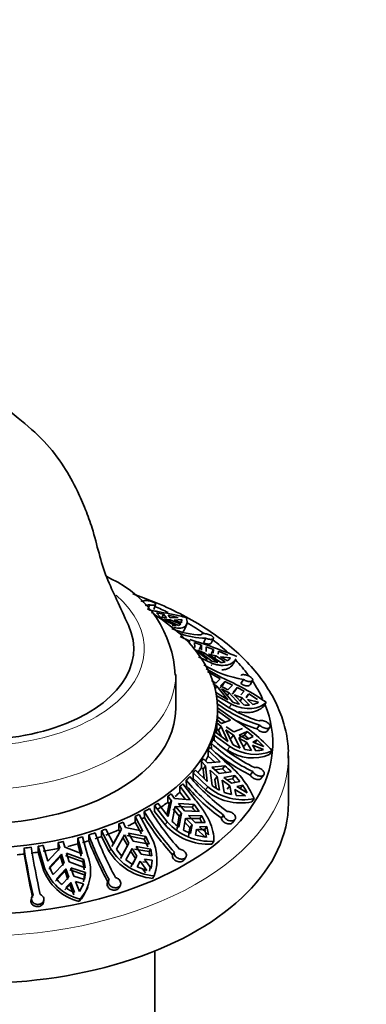
# Model space of a CAD drawing. Units: millimetres. Extents: x 0 to 1425, y 0 to 1470.
# Drawn here: x 491 to 524, y 225 to 319 of the extents above; entities that cross this region are included whole.
import ezdxf
from ezdxf import colors
from ezdxf.entities.mleader import LeaderData, LeaderLine
from ezdxf.math import Vec2, Vec3

# ---------------------------------------------------------------- set-up
doc = ezdxf.new("R2010")
doc.units = ezdxf.units.MM
doc.layers.add('DV7_Défaut', color=7, linetype='Continuous')
doc.layers.add('Défaut', color=7, linetype='Continuous')

# ---------------------------------------------------------------- blocks, each defined once
blk = doc.blocks.new('_DOT')
at = {"color": 0}
blk.add_line((0, 0), (-1, 0), dxfattribs=at)
at = {"color": 0, "const_width": 0.333}
blk.add_lwpolyline([(-0.1665, 0, 1), (0.1665, 0, 1)], format="xyb", close=True, dxfattribs=at)
blk = doc.blocks.new('SE6')
at = {"layer": 'DV7_Défaut', "color": 7, "linetype": 'Continuous', "lineweight": 35}
for p, q in [((503.726, 263.186), (503.569, 262.717)), ((504.147, 262.753), (504.306, 263.225)), ((503.997, 262.516), (503.951, 262.398)), ((504.45, 262.078), (503.997, 262.516)), ((505.071, 262.295), (504.408, 262.431)), ((504.408, 262.431), (504.8, 262.007)), ((504.795, 261.853), (504.803, 261.874)), ((505.348, 261.944), (504.8, 262.007)), ((506.291, 261.192), (504.803, 261.874)), ((504.896, 261.838), (505.071, 262.295)), ((505.071, 262.295), (505.348, 261.944)), ((505.153, 261.803), (506.494, 261.226)), ((505.153, 261.803), (505.702, 261.74)), ((506.479, 261.982), (505.531, 262.199)), ((505.722, 261.933), (505.531, 262.199)), ((505.702, 261.74), (505.645, 261.591)), ((505.702, 261.74), (506.712, 261.348)), ((506.479, 261.982), (505.722, 261.933)), ((506.075, 261.729), (506.833, 261.778)), ((506.798, 261.467), (506.075, 261.729)), ((506.833, 261.778), (506.728, 261.507)), ((506.798, 261.467), (506.833, 261.778)), ((505.884, 261.224), (506.291, 261.192)), ((506.494, 261.226), (506.712, 261.348)), ((507.114, 260.891), (507.287, 261.342)), ((507.593, 259.734), (506.672, 260.181)), ((509.098, 260.002), (508.892, 259.564)), ((509.619, 259.535), (509.826, 259.977)), ((507.593, 259.734), (507.501, 259.557)), ((507.9, 259.059), (509.27, 257.961)), ((508.686, 259.345), (508.018, 259.578)), ((508.065, 259.118), (508.018, 259.578)), ((508.686, 259.345), (508.469, 258.921)), ((508.702, 258.867), (508.686, 259.345)), ((509.138, 259.187), (509.136, 258.731)), ((509.836, 258.938), (509.138, 259.187)), ((509.618, 258.515), (509.836, 258.938)), ((509.836, 258.938), (509.817, 258.566)), ((509.689, 257.812), (508.305, 258.864)), ((508.305, 258.864), (508.941, 258.614)), ((509.729, 257.601), (508.404, 258.213)), ((508.855, 258.446), (508.941, 258.614)), ((510.242, 257.7), (508.941, 258.614)), ((509.376, 258.477), (510.552, 257.692)), ((509.376, 258.477), (510.057, 258.313)), ((510.057, 258.313), (509.946, 258.097)), ((510.057, 258.313), (510.948, 257.763)), ((510.281, 258.486), (510.302, 258.765)), ((511.221, 258.394), (510.302, 258.765)), ((511.16, 257.857), (510.52, 258.233)), ((510.52, 258.233), (511.46, 258.14)), ((511.744, 257.593), (511.966, 258.024)), ((509.125, 257.098), (510.599, 256.254)), ((506.236, 253.276), (506.236, 256.542)), ((510.461, 256.117), (509.273, 256.821)), ((510.461, 256.117), (510.055, 255.722)), ((510.055, 255.722), (509.656, 255.983)), ((509.762, 255.701), (510.161, 255.44)), ((510.161, 255.44), (509.998, 255.181)), ((510.161, 255.44), (511.205, 254.142)), ((510.69, 255.499), (510.438, 255.246)), ((510.506, 255.457), (510.933, 255.886)), ((511.215, 255.095), (510.506, 255.457)), ((511.674, 253.92), (510.612, 255.175)), ((510.612, 255.175), (511.321, 254.813)), ((510.933, 255.886), (510.69, 255.499)), ((511.638, 255.538), (510.933, 255.886)), ((511.215, 255.095), (511.638, 255.538)), ((512.094, 255.305), (511.699, 254.882)), ((512.094, 255.305), (511.851, 254.92)), ((512.769, 254.943), (512.094, 255.305)), ((512.698, 256.074), (512.461, 255.672)), ((513.32, 255.561), (513.56, 255.966)), ((510.017, 254.847), (511.205, 254.142)), ((511.556, 253.715), (510.081, 254.559)), ((511.149, 254.54), (511.321, 254.813)), ((512.328, 253.708), (511.321, 254.813)), ((511.614, 254.666), (511.851, 254.92)), ((511.805, 254.6), (512.721, 253.641)), ((511.805, 254.6), (512.563, 254.316)), ((512.563, 254.316), (512.369, 254.009)), ((512.769, 254.943), (512.457, 254.598)), ((512.563, 254.316), (513.262, 253.634)), ((512.96, 254.309), (513.203, 254.695)), ((512.973, 254.437), (513.203, 254.695)), ((514.019, 254.179), (513.203, 254.695)), ((510.228, 253.372), (511.734, 252.281)), ((510.236, 252.459), (510.236, 253.276)), ((513.584, 253.684), (513.079, 254.155)), ((513.079, 254.155), (514.125, 253.897)), ((514.614, 253.509), (514.862, 253.902)), ((511.449, 252.179), (510.236, 253.083)), ((510.236, 252.523), (510.952, 252.009)), ((510.158, 251.368), (510.158, 251.928)), ((510.158, 251.928), (510.566, 251.601)), ((510.601, 251.889), (510.194, 252.216)), ((510.566, 251.601), (510.313, 251.249)), ((510.566, 251.601), (511.199, 250.163)), ((511.449, 252.179), (510.601, 251.889)), ((511.785, 251.067), (511.062, 251.548)), ((511.785, 251.067), (512.613, 251.406)), ((514.235, 251.719), (513.986, 251.358)), ((514.954, 251.15), (515.206, 251.515)), ((509.907, 250.781), (509.907, 250.221)), ((511.412, 249.689), (509.907, 250.781)), ((509.986, 251.067), (511.199, 250.163)), ((510.313, 251.249), (510.158, 251.368)), ((510.595, 250.613), (510.313, 251.249)), ((511.679, 249.862), (511.026, 251.26)), ((511.026, 251.26), (511.749, 250.779)), ((511.501, 250.433), (511.749, 250.779)), ((512.382, 249.537), (511.749, 250.779)), ((512.243, 250.52), (512.788, 250.756)), ((512.243, 250.485), (512.825, 249.402)), ((512.243, 250.485), (513.017, 250.074)), ((513.036, 251.1), (512.279, 250.773)), ((513.053, 250.362), (512.279, 250.773)), ((513.036, 251.1), (512.788, 250.756)), ((512.788, 250.756), (513.202, 250.431)), ((513.634, 250.632), (513.036, 251.1)), ((513.634, 250.632), (513.053, 250.362)), ((509.469, 249.618), (510.883, 248.284)), ((509.634, 249.44), (509.631, 249.993)), ((513.017, 250.074), (512.77, 249.73)), ((513.017, 250.074), (513.469, 249.296)), ((513.873, 249.286), (513.544, 249.826)), ((513.544, 249.826), (514.612, 249.393)), ((513.579, 250.113), (514.001, 250.318)), ((514.648, 249.681), (513.579, 250.113)), ((513.753, 249.972), (514.001, 250.318)), ((514.648, 249.681), (514.001, 250.318)), ((509.335, 249.339), (509.335, 248.779)), ((510.474, 248.24), (509.335, 249.339)), ((509.335, 248.779), (509.964, 248.19)), ((512.825, 249.402), (513.469, 249.296)), ((515.183, 248.917), (515.436, 249.268)), ((516.986, 244.295), (516.986, 248.785)), ((508.697, 247.684), (508.697, 248.244)), ((508.697, 248.244), (509.08, 247.851)), ((508.843, 247.54), (508.697, 247.684)), ((509.08, 247.851), (508.843, 247.54)), ((509.255, 248.121), (508.872, 248.514)), ((509.08, 247.851), (509.251, 246.347)), ((510.474, 248.24), (509.255, 248.121)), ((509.687, 247.706), (510.922, 247.853)), ((510.367, 247.109), (509.687, 247.706)), ((510.922, 247.853), (510.689, 247.548)), ((507.896, 247.184), (507.896, 246.624)), ((509.311, 245.85), (507.896, 247.184)), ((508.112, 247.446), (509.251, 246.347)), ((508.947, 246.64), (508.843, 247.54)), ((509.704, 245.968), (509.512, 247.436)), ((509.512, 247.436), (510.192, 246.838)), ((509.958, 246.533), (510.192, 246.838)), ((510.689, 247.548), (509.967, 247.46)), ((510.398, 245.527), (510.192, 246.838)), ((510.367, 247.109), (511.532, 247.283)), ((511.887, 246.912), (510.831, 246.735)), ((511.557, 246.2), (510.831, 246.735)), ((511.887, 246.912), (511.655, 246.608)), ((512.361, 246.355), (511.887, 246.912)), ((513.586, 247.291), (513.344, 246.97)), ((514.388, 246.659), (514.632, 246.983)), ((506.644, 245.893), (506.644, 245.334)), ((507.617, 244.619), (506.644, 245.893)), ((506.909, 246.14), (508.117, 244.588)), ((507.253, 245.919), (507.247, 246.473)), ((507.896, 246.624), (509.077, 245.543)), ((509.958, 246.533), (510.089, 245.704)), ((510.656, 246.465), (510.857, 245.317)), ((510.656, 246.465), (511.383, 245.929)), ((511.124, 246.519), (511.655, 246.608)), ((511.383, 245.929), (511.15, 245.625)), ((511.383, 245.929), (511.55, 245.1)), ((512.361, 246.355), (511.557, 246.2)), ((511.655, 246.608), (511.938, 246.274)), ((512.052, 245.867), (512.631, 245.988)), ((513.056, 245.262), (512.052, 245.867)), ((512.397, 245.682), (512.631, 245.988)), ((505.498, 244.387), (505.498, 244.946)), ((505.498, 244.946), (505.825, 244.494)), ((506.124, 244.726), (505.797, 245.178)), ((506.644, 245.334), (507.18, 244.65)), ((510.857, 245.317), (511.55, 245.1)), ((512.005, 245.019), (511.877, 245.596)), ((511.877, 245.596), (512.881, 244.992)), ((512.005, 245.019), (512.881, 244.992)), ((504.212, 244.06), (504.212, 243.5)), ((505.42, 242.508), (504.212, 244.06)), ((504.547, 244.276), (505.52, 243.002)), ((505.405, 243.152), (505.622, 244.22)), ((505.622, 244.22), (505.498, 244.387)), ((505.825, 244.494), (505.52, 243.002)), ((505.825, 244.494), (505.622, 244.22)), ((505.909, 242.553), (506.194, 244.013)), ((507.617, 244.619), (506.124, 244.726)), ((506.194, 244.013), (506.775, 243.311)), ((507.798, 243.894), (506.292, 243.972)), ((506.494, 244.244), (507.998, 244.164)), ((507.074, 243.542), (506.494, 244.244)), ((507.998, 244.164), (507.798, 243.894)), ((508.483, 243.502), (507.998, 244.164)), ((513.488, 244.418), (513.725, 244.729)), ((502.381, 243.025), (502.381, 242.465)), ((503.109, 241.61), (502.381, 243.025)), ((502.755, 243.218), (503.659, 241.491)), ((503.25, 242.928), (503.242, 243.483)), ((504.212, 243.5), (505.22, 242.238)), ((506.575, 243.041), (505.993, 243.741)), ((506.575, 243.041), (506.339, 241.734)), ((506.538, 242.002), (506.775, 243.311)), ((506.575, 243.041), (506.775, 243.311)), ((507.074, 243.542), (508.483, 243.502)), ((508.742, 243.081), (507.471, 243.097)), ((508.092, 242.45), (507.471, 243.097)), ((508.742, 243.081), (508.543, 242.812)), ((509.052, 242.459), (508.742, 243.081)), ((510.801, 243.147), (510.586, 242.864)), ((500.819, 241.743), (500.819, 242.303)), ((500.819, 242.303), (501.063, 241.804)), ((501.464, 241.977), (501.219, 242.476)), ((502.381, 242.465), (502.959, 241.368)), ((507.171, 242.866), (506.974, 241.718)), ((507.593, 241.95), (507.102, 242.462)), ((507.171, 242.866), (507.792, 242.219)), ((507.272, 242.828), (508.543, 242.812)), ((507.792, 242.219), (507.593, 241.95)), ((507.792, 242.219), (507.661, 241.386)), ((509.052, 242.459), (508.092, 242.45)), ((508.514, 242.04), (509.203, 242.056)), ((509.372, 241.281), (508.514, 242.04)), ((508.543, 242.812), (508.72, 242.456)), ((509.004, 241.787), (509.203, 242.056)), ((509.372, 241.281), (509.203, 242.056)), ((511.672, 242.454), (511.888, 242.74)), ((497.344, 241.091), (497.871, 239.245)), ((497.95, 240.709), (497.941, 241.266)), ((499.152, 241.661), (499.152, 241.102)), ((500.057, 239.934), (499.152, 241.661)), ((499.152, 241.102), (499.907, 239.693)), ((499.579, 241.814), (500.307, 240.399)), ((500.157, 240.157), (500.911, 241.559)), ((501.063, 241.804), (500.307, 240.399)), ((500.602, 239.893), (501.34, 241.269)), ((500.911, 241.559), (500.819, 241.743)), ((501.063, 241.804), (500.911, 241.559)), ((501.34, 241.269), (501.775, 240.482)), ((503.109, 241.61), (501.464, 241.977)), ((503.242, 240.858), (501.589, 241.198)), ((501.74, 241.442), (503.391, 241.099)), ((502.175, 240.655), (501.74, 241.442)), ((503.391, 241.099), (503.242, 240.858)), ((503.712, 240.371), (503.391, 241.099)), ((506.974, 241.718), (507.661, 241.386)), ((507.462, 241.117), (507.593, 241.95)), ((508.129, 241.228), (508.215, 241.809)), ((508.129, 241.228), (509.072, 241.05)), ((508.215, 241.809), (509.072, 241.05)), ((509.004, 241.787), (508.316, 241.771)), ((509.004, 241.787), (509.171, 241.01)), ((493.127, 240.183), (493.127, 239.623)), ((493.655, 238.337), (493.127, 240.183)), ((493.611, 240.261), (494.036, 238.749)), ((495.039, 239.968), (495.039, 240.528)), ((495.039, 240.528), (495.182, 239.996)), ((495.65, 240.097), (495.508, 240.629)), ((496.89, 240.967), (496.89, 240.407)), ((497.315, 239.456), (496.89, 240.967)), ((496.89, 240.407), (497.228, 239.233)), ((501.625, 240.241), (500.966, 239.008)), ((501.114, 239.248), (501.775, 240.482)), ((501.625, 240.241), (501.189, 241.026)), ((501.625, 240.241), (501.775, 240.482)), ((502.175, 240.655), (503.712, 240.371)), ((503.854, 239.916), (502.472, 240.153)), ((502.936, 239.415), (502.472, 240.153)), ((503.242, 240.858), (503.563, 240.131)), ((509.666, 240.377), (509.869, 240.651)), ((491.783, 239.442), (491.772, 240.001)), ((493.127, 239.623), (493.567, 238.116)), ((495.182, 239.996), (494.036, 238.749)), ((495.255, 239.202), (494.124, 237.984)), ((494.211, 238.205), (495.343, 239.425)), ((495.093, 239.771), (495.039, 239.968)), ((495.255, 239.202), (495.343, 239.425)), ((495.51, 238.36), (495.255, 239.202)), ((495.343, 239.425), (495.597, 238.581)), ((497.315, 239.456), (495.65, 240.097)), ((497.389, 238.687), (495.724, 239.302)), ((495.812, 239.526), (497.476, 238.908)), ((496.065, 238.682), (495.812, 239.526)), ((502.071, 239.98), (501.493, 238.896)), ((502.387, 239.002), (501.922, 239.74)), ((502.071, 239.98), (502.536, 239.242)), ((502.536, 239.242), (502.118, 238.456)), ((502.323, 239.913), (503.705, 239.676)), ((502.536, 239.242), (502.387, 239.002)), ((503.975, 239.258), (502.936, 239.415)), ((503.854, 239.916), (503.705, 239.676)), ((503.705, 239.676), (503.777, 239.288)), ((503.975, 239.258), (503.854, 239.916)), ((506.108, 239.625), (505.938, 239.374)), ((494.566, 237.488), (495.597, 238.581)), ((496.065, 238.682), (497.607, 238.142)), ((497.476, 238.908), (497.389, 238.687)), ((497.389, 238.687), (497.52, 237.922)), ((497.607, 238.142), (497.476, 238.908)), ((501.493, 238.896), (502.118, 238.456)), ((501.969, 238.215), (502.387, 239.002)), ((502.561, 238.222), (502.853, 238.772)), ((502.853, 238.772), (503.494, 237.888)), ((503.464, 238.654), (503.104, 238.704)), ((503.895, 238.061), (503.253, 238.945)), ((503.253, 238.945), (503.996, 238.842)), ((503.895, 238.061), (503.996, 238.842)), ((507.031, 238.884), (507.203, 239.138)), ((494.77, 236.859), (495.683, 237.819)), ((495.77, 238.04), (494.857, 237.08)), ((495.77, 238.04), (495.683, 237.819)), ((495.954, 237.021), (495.683, 237.819)), ((495.77, 238.04), (496.041, 237.241)), ((496.151, 237.92), (497.533, 237.455)), ((497.62, 237.675), (496.238, 238.141)), ((496.509, 237.342), (496.238, 238.141)), ((497.543, 237.013), (496.509, 237.342)), ((497.533, 237.455), (497.456, 236.793)), ((497.62, 237.675), (497.533, 237.455)), ((497.543, 237.013), (497.62, 237.675)), ((502.561, 238.222), (503.494, 237.888)), ((503.344, 237.646), (503.055, 238.045)), ((503.794, 238.2), (503.745, 237.819)), ((504.027, 237.121), (504.179, 237.366)), ((496.041, 237.241), (495.369, 236.545)), ((496.138, 236.508), (495.665, 236.022)), ((495.752, 236.243), (496.225, 236.729)), ((496.138, 236.508), (496.225, 236.729)), ((496.512, 235.539), (496.138, 236.508)), ((496.225, 236.729), (496.6, 235.761)), ((497.068, 235.862), (496.694, 236.83)), ((496.694, 236.83), (497.43, 236.604)), ((497.068, 235.862), (497.43, 236.604)), ((497.343, 236.383), (497.43, 236.604)), ((499.859, 236.963), (499.747, 236.735)), ((500.85, 236.258), (500.963, 236.488)), ((497.761, 236.07), (497.85, 236.296)), ((492.486, 235.255), (492.442, 235.04)), ((493.621, 234.816), (493.665, 235.032)), ((497.028, 234.914), (497.116, 235.139)), ((504.236, 181.833), (504.236, 230.199))]:
    blk.add_line(p, q, dxfattribs=at)
at = {"layer": 'DV7_Défaut', "color": 7, "linetype": 'Continuous', "lineweight": 18}
for p, q in [((506.038, 260.924), (506.08, 261.032)), ((509.606, 257.362), (509.729, 257.601)), ((511.312, 253.327), (511.556, 253.715)), ((511.163, 249.343), (511.412, 249.689)), ((509.077, 245.543), (509.311, 245.85)), ((505.22, 242.238), (505.42, 242.508)), ((499.907, 239.693), (500.057, 239.934)), ((493.567, 238.116), (493.655, 238.337))]:
    blk.add_line(p, q, dxfattribs=at)
at = {"layer": 'DV7_Défaut', "color": 7, "linetype": 'Continuous', "lineweight": 35}
for centre, radius, start, end in [((495.46, 255.954), 10.748, 2.81975, 64.71943), ((502.989, 266.739), 3.629, 275.49222, 281.71831), ((508.64, 267.057), 6.731, 245.77538, 270.323), ((509.075, 266.796), 6.794, 248.56989, 270.19006), ((494.707, 217.475), 44.315, 66.96151, 73.12289), ((510.74, 258.604), 0.857, 299.40735, 327.26105), ((514.259, 266.185), 10.231, 238.47283, 261.22043), ((510.542, 260.601), 2.917, 252.99186, 264.093), ((510.485, 259.216), 1.525, 272.53306, 287.67873), ((500.416, 232.755), 25.61, 55.66352, 66.57011), ((518.131, 264.937), 13.409, 233.47543, 252.88552), ((518.213, 264.599), 13.48, 233.52833, 252.83563), ((513.239, 257.629), 4.025, 247.1206, 256.9217), ((513.029, 256.444), 2.82, 263.71893, 274.74107), ((513.184, 255.494), 1.854, 282.46823, 300.52605), ((504.171, 239.206), 15.104, 41.77432, 59.95543), ((518.18, 264.754), 14.038, 243.99681, 252.61586), ((520.733, 261.991), 16.346, 227.22204, 244.07176), ((520.855, 262.346), 16.299, 227.19637, 244.09481), ((513.806, 253.129), 4.191, 235.17189, 292.88261), ((514.006, 253.97), 4.72, 240.47437, 249.87772), ((520.827, 262.233), 16.999, 229.734, 243.88084), ((513.566, 252.838), 4.242, 235.49697, 292.40677), ((513.788, 252.478), 3.193, 271.52348, 284.94889), ((505.434, 241.015), 9.085, 24.12713, 53.14389), ((502.163, 237.881), 13.273, 45.09905, 48.70447), ((522.305, 258.995), 19.099, 219.57271, 234.21367), ((502.183, 237.815), 12.926, 46.65318, 48.84779), ((521.969, 258.641), 19.099, 219.57346, 234.21518), ((522.225, 258.913), 19.824, 220.95415, 234.05061), ((512.659, 249.781), 5.164, 229.57894, 281.91706), ((512.694, 249.907), 4.945, 232.79994, 242.3326), ((508.181, 242.896), 5.418, 25.8947, 34.79797), ((512.436, 249.501), 5.191, 229.67661, 281.69131), ((501.165, 238.508), 8.545, 35.88352, 39.07629), ((522.943, 255.117), 22.878, 210.5624, 222.62117), ((523.501, 255.449), 22.957, 210.58237, 222.59934), ((523.47, 255.422), 23.769, 211.71302, 222.47), ((509.383, 245.942), 5.572, 221.66275, 272.9085), ((509.568, 246.187), 5.544, 221.57329, 273.10938), ((509.366, 245.866), 4.788, 223.78706, 233.79989), ((527.495, 252.188), 31.508, 200.28172, 208.80194), ((528.308, 252.472), 31.725, 200.31056, 208.77179), ((499.874, 238.919), 4.576, 340.15532, 34.19804), ((528.519, 252.507), 32.766, 201.10451, 208.68359), ((560.881, 250.998), 69.978, 189.0412, 192.78708), ((563.018, 251.225), 72.203, 189.39167, 192.74568), ((562.219, 251.209), 70.644, 189.05865, 192.76905), ((494.039, 237.827), 4.086, 318.86175, 20.30379), ((504.533, 242.517), 5.42, 211.40496, 264.64229), ((504.667, 242.741), 5.397, 211.3312, 264.81221), ((504.314, 242.317), 4.433, 213.14342, 223.81197), ((498.303, 239.896), 4.902, 198.53842, 255.99252), ((498.244, 239.7), 4.937, 198.71403, 255.73943), ((498.048, 239.66), 4.103, 200.76179, 211.95872), ((498.24, 239.811), 4.348, 218.90772, 228.67793), ((498.635, 240.331), 5.003, 234.80102, 245.98644), ((493.994, 237.597), 4.049, 318.51728, 337.93964)]:
    blk.add_arc(centre, radius, start, end, dxfattribs=at)
at = {"layer": 'DV7_Défaut', "color": 7, "linetype": 'Continuous', "lineweight": 18}
for centre, major_axis, start_param, end_param in [((487.236, 258.991), (-16, 0), 0, 3.72691), ((487.236, 256.542), (-19, 0), 0.002466, 3.13753), ((487.236, 248.785), (-29.75, 0), 0, 3.130975)]:
    blk.add_ellipse(centre, major_axis=major_axis, ratio=0.57735, start_param=start_param, end_param=end_param, dxfattribs=at)
at = {"layer": 'DV7_Défaut', "color": 7, "linetype": 'Continuous', "lineweight": 35}
for centre, major_axis, start_param, end_param in [((487.236, 250.01), (-28.25, 0), 4.11608, 4.124299), ((487.236, 250.01), (-28.25, 0), 4.009194, 4.066435), ((487.236, 253.276), (-23, 0), 0, 3.880532), ((487.236, 258.991), (-15, 0), 0.785398, 3.403508), ((487.236, 250.01), (-28.25, 0), 3.83883, 3.922947), ((487.236, 250.01), (-28.25, 0), 3.698445, 3.789231), ((487.236, 250.01), (-28.25, 0), 3.552444, 3.649309), ((487.236, 250.01), (-28.25, 0), 3.404049, 3.514163), ((487.236, 250.01), (-28.25, 0), 0, 3.371003), ((487.236, 253.276), (-19, 0), 0, 3.141593), ((487.236, 252.459), (-23, 0), 3.121673, 3.146353), ((487.236, 253.019), (23, 0), -0.08227, -0.06053), ((487.236, 253.019), (23, 0), -0.169383, -0.14756), ((487.236, 252.459), (23, 0), -0.110613, -0.08227), ((487.236, 253.019), (23, 0), -0.280839, -0.259016), ((487.236, 253.019), (23, 0), -0.229893, -0.199452), ((487.236, 252.459), (23, 0), -0.318017, -0.280839), ((487.236, 248.785), (-29.75, 0), 3.130975, 3.141593), ((487.236, 252.459), (23, 0), -0.406339, -0.367869), ((487.236, 253.019), (23, 0), -0.367869, -0.346129), ((487.236, 253.019), (23, 0), -0.515492, -0.485051), ((487.236, 253.019), (23, 0), -0.454982, -0.43316), ((487.236, 253.019), (23, 0), -0.566438, -0.544616), ((487.236, 253.019), (23, 0), -0.653468, -0.631729), ((487.236, 252.459), (23, 0), -0.60284, -0.566438), ((487.236, 244.295), (-29.75, 0), 0, 3.141593), ((487.236, 253.019), (23, 0), -0.740581, -0.718759), ((487.236, 252.459), (23, 0), -0.718759, -0.653468), ((487.236, 253.019), (23, 0), -0.852037, -0.830215), ((487.236, 253.019), (23, 0), -0.801092, -0.770651), ((487.236, 253.019), (23, 0), -0.939068, -0.917328), ((487.236, 252.459), (23, 0), -0.892435, -0.852037), ((487.236, 252.459), (23, 0), -0.816584, -0.800618), ((487.236, 253.019), (23, 0), -1.137637, -1.115814), ((487.236, 253.019), (23, 0), -1.086691, -1.05625), ((487.236, 252.459), (23, 0), -1.055776, -1.026181), ((487.236, 253.019), (23, 0), -1.026181, -1.004358), ((487.236, 252.459), (23, 0), -1.004358, -0.939068), ((487.236, 253.019), (23, 0), -1.31178, -1.289958), ((487.236, 253.019), (23, 0), -1.224667, -1.202927), ((487.236, 252.459), (23, 0), -1.182014, -1.137637), ((487.236, 252.459), (23, 0), -1.115814, -1.086217), ((487.236, 252.459), (23, 0), -1.401414, -1.371816), ((487.236, 253.019), (23, 0), -1.37229, -1.341849), ((487.236, 252.459), (23, 0), -1.341375, -1.31178), ((487.236, 252.459), (23, 0), -1.289958, -1.224667)]:
    blk.add_ellipse(centre, major_axis=major_axis, ratio=0.57735, start_param=start_param, end_param=end_param, dxfattribs=at)
for points, knots in [([(501.723, 261.235), (501.311, 262.126), (500.691, 263.516), (499.604, 265.792), (498.893, 268.107), (498.375, 270.268), (497.639, 272.297), (496.761, 274.321), (495.511, 276.558), (493.654, 278.957), (491.07, 281.088), (488.088, 283.606), (486.131, 285.182), (484.896, 286.179)], [0, 0, 0, 0, 0.082855, 0.152609, 0.223865, 0.296866, 0.34967, 0.405526, 0.488584, 0.589087, 0.707045, 0.844057, 1, 1, 1, 1]), ([(516.947, 248.584), (516.963, 248.833), (517.012, 249.633), (516.773, 251.152), (516.225, 252.979), (515.346, 254.772), (514.169, 256.493), (512.693, 258.133), (510.935, 259.672), (508.912, 261.091), (506.651, 262.373), (504.377, 263.413), (502.834, 263.992), (502.153, 264.226)], [0, 0, 0, 0, 0.034775, 0.130908, 0.22706, 0.323882, 0.421813, 0.520921, 0.620976, 0.721633, 0.822578, 0.923574, 1, 1, 1, 1]), ([(503.726, 263.186), (503.765, 263.177), (503.804, 263.169), (503.842, 263.162), (503.906, 263.151), (503.968, 263.144), (504.024, 263.142), (504.08, 263.14), (504.131, 263.142), (504.172, 263.149), (504.215, 263.156), (504.249, 263.168), (504.272, 263.184), (504.295, 263.2), (504.308, 263.22), (504.309, 263.242), (504.31, 263.257), (504.306, 263.273), (504.297, 263.29), (504.283, 263.315), (504.259, 263.341), (504.225, 263.367), (504.192, 263.393), (504.148, 263.419), (504.097, 263.443), (504.048, 263.466), (503.99, 263.489), (503.929, 263.508), (503.868, 263.527), (503.803, 263.543), (503.738, 263.555), (503.672, 263.568), (503.606, 263.577), (503.543, 263.582), (503.48, 263.587), (503.419, 263.589), (503.366, 263.586), (503.312, 263.584), (503.265, 263.577), (503.228, 263.567), (503.191, 263.558), (503.164, 263.544), (503.148, 263.528), (503.133, 263.512), (503.128, 263.494), (503.135, 263.473), (503.14, 263.459), (503.15, 263.444), (503.166, 263.428)], [0, 0, 0, 0, 0.039659, 0.039659, 0.039659, 0.106289, 0.106289, 0.106289, 0.173326, 0.173326, 0.173326, 0.240908, 0.240908, 0.240908, 0.308924, 0.308924, 0.308924, 0.353471, 0.353471, 0.353471, 0.419443, 0.419443, 0.419443, 0.485462, 0.485462, 0.485462, 0.550835, 0.550835, 0.550835, 0.616162, 0.616162, 0.616162, 0.682394, 0.682394, 0.682394, 0.749866, 0.749866, 0.749866, 0.818094, 0.818094, 0.818094, 0.886198, 0.886198, 0.886198, 0.95359, 0.95359, 0.95359, 1, 1, 1, 1]), ([(503.676, 262.698), (503.701, 262.693), (503.726, 262.688), (503.912, 262.652), (504.081, 262.62), (504.435, 262.555), (504.621, 262.521), (505.189, 262.417), (505.584, 262.343), (506.402, 262.175), (506.816, 262.082), (507.227, 261.974)], [0, 0, 0, 0, 0.02553, 0.02553, 0.187942, 0.187942, 0.350354, 0.350354, 0.675177, 0.675177, 1, 1, 1, 1]), ([(507.227, 261.974), (507.306, 261.798), (507.337, 261.636), (507.315, 261.422), (507.297, 261.355), (507.237, 261.235), (507.196, 261.183), (507.094, 261.093), (507.033, 261.056), (506.891, 260.999), (506.808, 260.98), (506.537, 260.951), (506.324, 260.97), (506.08, 261.032)], [0, 0, 0, 0, 0.25, 0.25, 0.375, 0.375, 0.5, 0.5, 0.625, 0.625, 0.75, 0.75, 1, 1, 1, 1]), ([(506.935, 260.653), (506.947, 260.662), (506.958, 260.671), (507.034, 260.737), (507.081, 260.805), (507.111, 260.882)], [0, 0, 0, 0, 0.144614, 0.144614, 1, 1, 1, 1]), ([(509.098, 260.002), (509.122, 259.992), (509.147, 259.982), (509.172, 259.973), (509.235, 259.95), (509.301, 259.931), (509.363, 259.917), (509.426, 259.902), (509.488, 259.893), (509.544, 259.89), (509.6, 259.887), (509.651, 259.89), (509.693, 259.898), (509.736, 259.906), (509.77, 259.921), (509.794, 259.94), (509.818, 259.959), (509.832, 259.983), (509.834, 260.009), (509.835, 260.027), (509.832, 260.046), (509.824, 260.066), (509.812, 260.095), (509.789, 260.126), (509.757, 260.157), (509.725, 260.188), (509.682, 260.219), (509.634, 260.248), (509.585, 260.277), (509.529, 260.305), (509.47, 260.329), (509.41, 260.353), (509.345, 260.375), (509.281, 260.392), (509.215, 260.409), (509.149, 260.423), (509.086, 260.432), (509.023, 260.441), (508.962, 260.445), (508.909, 260.444), (508.856, 260.444), (508.81, 260.438), (508.773, 260.428), (508.737, 260.418), (508.71, 260.403), (508.694, 260.384), (508.68, 260.368), (508.675, 260.348), (508.678, 260.326)], [0, 0, 0, 0, 0.026347, 0.026347, 0.026347, 0.09292, 0.09292, 0.09292, 0.159866, 0.159866, 0.159866, 0.22734, 0.22734, 0.22734, 0.295302, 0.295302, 0.295302, 0.363302, 0.363302, 0.363302, 0.407028, 0.407028, 0.407028, 0.472413, 0.472413, 0.472413, 0.537813, 0.537813, 0.537813, 0.603068, 0.603068, 0.603068, 0.66907, 0.66907, 0.66907, 0.736314, 0.736314, 0.736314, 0.804463, 0.804463, 0.804463, 0.87266, 0.87266, 0.87266, 0.940216, 0.940216, 0.940216, 1, 1, 1, 1]), ([(509.619, 259.535), (509.618, 259.533), (509.616, 259.531), (509.615, 259.529), (509.602, 259.506), (509.578, 259.487), (509.545, 259.474), (509.512, 259.46), (509.469, 259.452), (509.419, 259.449), (509.369, 259.447), (509.311, 259.45), (509.251, 259.459), (509.19, 259.469), (509.125, 259.484), (509.06, 259.503), (509.004, 259.52), (508.947, 259.541), (508.892, 259.564)], [0, 0, 0, 0, 0.019122, 0.019122, 0.019122, 0.218581, 0.218581, 0.218581, 0.420107, 0.420107, 0.420107, 0.622743, 0.622743, 0.622743, 0.824647, 0.824647, 0.824647, 1, 1, 1, 1]), ([(511.966, 258.023), (511.922, 257.938), (511.865, 257.859), (511.666, 257.656), (511.496, 257.554), (511.088, 257.425), (510.846, 257.397), (510.451, 257.423), (510.314, 257.443), (510.029, 257.505), (509.881, 257.547), (509.729, 257.601)], [0, 0, 0, 0, 0.152724, 0.152724, 0.43515, 0.43515, 0.717575, 0.717575, 0.858787, 0.858787, 1, 1, 1, 1]), ([(510.643, 256.989), (510.798, 256.998), (510.94, 257.023), (511.277, 257.128), (511.445, 257.229), (511.637, 257.423), (511.691, 257.495), (511.737, 257.58), (511.741, 257.586), (511.744, 257.593)], [0, 0, 0, 0, 0.291282, 0.291282, 0.750759, 0.750759, 0.980498, 0.980498, 1, 1, 1, 1]), ([(512.698, 256.074), (512.698, 256.074), (512.698, 256.074), (512.698, 256.073), (512.751, 256.038), (512.81, 256.005), (512.871, 255.977), (512.932, 255.949), (512.997, 255.925), (513.06, 255.907), (513.123, 255.889), (513.186, 255.877), (513.244, 255.872), (513.302, 255.867), (513.356, 255.869), (513.403, 255.878), (513.449, 255.886), (513.489, 255.901), (513.518, 255.922), (513.547, 255.943), (513.566, 255.97), (513.574, 256), (513.578, 256.019), (513.579, 256.04), (513.575, 256.062), (513.568, 256.095), (513.551, 256.131), (513.524, 256.167), (513.498, 256.203), (513.461, 256.239), (513.417, 256.274), (513.372, 256.309), (513.32, 256.343), (513.263, 256.373), (513.206, 256.403), (513.143, 256.431), (513.08, 256.454), (513.015, 256.477), (512.949, 256.496), (512.885, 256.509), (512.822, 256.522), (512.76, 256.53), (512.705, 256.532), (512.65, 256.534), (512.6, 256.529), (512.56, 256.519), (512.521, 256.509), (512.489, 256.493), (512.468, 256.472), (512.463, 256.466), (512.457, 256.459), (512.453, 256.453)], [0, 0, 0, 0, 0.000247, 0.000247, 0.000247, 0.066722, 0.066722, 0.066722, 0.133504, 0.133504, 0.133504, 0.200763, 0.200763, 0.200763, 0.268565, 0.268565, 0.268565, 0.336635, 0.336635, 0.336635, 0.404298, 0.404298, 0.404298, 0.446788, 0.446788, 0.446788, 0.512117, 0.512117, 0.512117, 0.577431, 0.577431, 0.577431, 0.643042, 0.643042, 0.643042, 0.709796, 0.709796, 0.709796, 0.77768, 0.77768, 0.77768, 0.845969, 0.845969, 0.845969, 0.913829, 0.913829, 0.913829, 0.980911, 0.980911, 0.980911, 1, 1, 1, 1]), ([(513.321, 255.561), (513.32, 255.56), (513.319, 255.558), (513.318, 255.556), (513.301, 255.531), (513.273, 255.509), (513.238, 255.494), (513.202, 255.478), (513.156, 255.469), (513.105, 255.466), (513.053, 255.463), (512.994, 255.467), (512.933, 255.478), (512.872, 255.489), (512.807, 255.506), (512.743, 255.53), (512.679, 255.553), (512.615, 255.581), (512.557, 255.614), (512.523, 255.632), (512.491, 255.652), (512.461, 255.672)], [0, 0, 0, 0, 0.010601, 0.010601, 0.010601, 0.185475, 0.185475, 0.185475, 0.362378, 0.362378, 0.362378, 0.541435, 0.541435, 0.541435, 0.720915, 0.720915, 0.720915, 0.899416, 0.899416, 0.899416, 1, 1, 1, 1]), ([(514.862, 253.902), (514.707, 253.741), (514.512, 253.606), (514.043, 253.402), (513.779, 253.337), (513.199, 253.289), (512.88, 253.309), (512.393, 253.408), (512.229, 253.453), (511.895, 253.566), (511.725, 253.635), (511.556, 253.715)], [0, 0, 0, 0, 0.25, 0.25, 0.5, 0.5, 0.75, 0.75, 0.875, 0.875, 1, 1, 1, 1]), ([(512.211, 253.012), (512.245, 253.004), (512.278, 252.997), (512.639, 252.924), (512.949, 252.904), (513.387, 252.938), (513.527, 252.96), (513.79, 253.023), (513.914, 253.064), (514.26, 253.213), (514.459, 253.348), (514.614, 253.509)], [0, 0, 0, 0, 0.033035, 0.033035, 0.355357, 0.355357, 0.516518, 0.516518, 0.677678, 0.677678, 1, 1, 1, 1]), ([(514.235, 251.719), (514.261, 251.691), (514.291, 251.663), (514.323, 251.637), (514.372, 251.597), (514.429, 251.56), (514.488, 251.528), (514.547, 251.496), (514.611, 251.469), (514.674, 251.449), (514.738, 251.429), (514.802, 251.415), (514.862, 251.41), (514.923, 251.404), (514.98, 251.407), (515.03, 251.416), (515.08, 251.426), (515.123, 251.443), (515.157, 251.467), (515.189, 251.49), (515.213, 251.519), (515.226, 251.553), (515.233, 251.574), (515.237, 251.596), (515.236, 251.62), (515.235, 251.657), (515.223, 251.698), (515.201, 251.738), (515.179, 251.779), (515.147, 251.821), (515.107, 251.861), (515.066, 251.901), (515.017, 251.94), (514.963, 251.975), (514.909, 252.011), (514.847, 252.044), (514.785, 252.072), (514.722, 252.099), (514.656, 252.122), (514.592, 252.138), (514.529, 252.154), (514.466, 252.164), (514.409, 252.166), (514.353, 252.169), (514.301, 252.164), (514.258, 252.153), (514.23, 252.145), (514.206, 252.135), (514.185, 252.122)], [0, 0, 0, 0, 0.043403, 0.043403, 0.043403, 0.110048, 0.110048, 0.110048, 0.177111, 0.177111, 0.177111, 0.244721, 0.244721, 0.244721, 0.312746, 0.312746, 0.312746, 0.38063, 0.38063, 0.38063, 0.447636, 0.447636, 0.447636, 0.488632, 0.488632, 0.488632, 0.554278, 0.554278, 0.554278, 0.619878, 0.619878, 0.619878, 0.686174, 0.686174, 0.686174, 0.753706, 0.753706, 0.753706, 0.821947, 0.821947, 0.821947, 0.890018, 0.890018, 0.890018, 0.957363, 0.957363, 0.957363, 1, 1, 1, 1]), ([(514.954, 251.15), (514.954, 251.15), (514.953, 251.149), (514.953, 251.149), (514.932, 251.12), (514.901, 251.095), (514.863, 251.078), (514.824, 251.06), (514.776, 251.048), (514.723, 251.045), (514.669, 251.04), (514.609, 251.044), (514.548, 251.055), (514.485, 251.066), (514.42, 251.084), (514.357, 251.11), (514.294, 251.135), (514.231, 251.167), (514.174, 251.203), (514.117, 251.239), (514.064, 251.28), (514.02, 251.323), (514.008, 251.334), (513.997, 251.346), (513.986, 251.358)], [0, 0, 0, 0, 0.002824, 0.002824, 0.002824, 0.158505, 0.158505, 0.158505, 0.315574, 0.315574, 0.315574, 0.475145, 0.475145, 0.475145, 0.636228, 0.636228, 0.636228, 0.797239, 0.797239, 0.797239, 0.957176, 0.957176, 0.957176, 1, 1, 1, 1]), ([(513.586, 247.291), (513.593, 247.276), (513.601, 247.261), (513.61, 247.246), (513.64, 247.198), (513.679, 247.15), (513.725, 247.106), (513.771, 247.063), (513.825, 247.022), (513.883, 246.987), (513.942, 246.953), (514.005, 246.924), (514.069, 246.903), (514.133, 246.882), (514.199, 246.868), (514.261, 246.863), (514.324, 246.858), (514.384, 246.861), (514.438, 246.872), (514.49, 246.883), (514.537, 246.903), (514.575, 246.929), (514.611, 246.954), (514.639, 246.986), (514.656, 247.023), (514.667, 247.045), (514.673, 247.069), (514.676, 247.094), (514.68, 247.135), (514.673, 247.18), (514.656, 247.226), (514.638, 247.271), (514.611, 247.318), (514.575, 247.362), (514.538, 247.407), (514.492, 247.451), (514.441, 247.491), (514.388, 247.531), (514.329, 247.568), (514.268, 247.599), (514.206, 247.63), (514.141, 247.655), (514.077, 247.673), (514.013, 247.69), (513.949, 247.7), (513.891, 247.702), (513.834, 247.704), (513.78, 247.699), (513.734, 247.686)], [0, 0, 0, 0, 0.020517, 0.020517, 0.020517, 0.087066, 0.087066, 0.087066, 0.153972, 0.153972, 0.153972, 0.221397, 0.221397, 0.221397, 0.289328, 0.289328, 0.289328, 0.357353, 0.357353, 0.357353, 0.424736, 0.424736, 0.424736, 0.490964, 0.490964, 0.490964, 0.530761, 0.530761, 0.530761, 0.597055, 0.597055, 0.597055, 0.663289, 0.663289, 0.663289, 0.730423, 0.730423, 0.730423, 0.798524, 0.798524, 0.798524, 0.866751, 0.866751, 0.866751, 0.934376, 0.934376, 0.934376, 1, 1, 1, 1]), ([(514.388, 246.659), (514.364, 246.627), (514.33, 246.6), (514.288, 246.58), (514.247, 246.56), (514.196, 246.546), (514.141, 246.54), (514.086, 246.534), (514.025, 246.537), (513.962, 246.547), (513.899, 246.557), (513.834, 246.575), (513.771, 246.601), (513.708, 246.626), (513.646, 246.66), (513.59, 246.698), (513.534, 246.737), (513.483, 246.781), (513.441, 246.828), (513.401, 246.873), (513.367, 246.922), (513.344, 246.97)], [0, 0, 0, 0, 0.138445, 0.138445, 0.138445, 0.279126, 0.279126, 0.279126, 0.421833, 0.421833, 0.421833, 0.566669, 0.566669, 0.566669, 0.712465, 0.712465, 0.712465, 0.857851, 0.857851, 0.857851, 1, 1, 1, 1]), ([(508.117, 244.588), (508.391, 244.269), (508.648, 243.932), (508.983, 243.43), (509.087, 243.261), (509.279, 242.923), (509.367, 242.752), (509.599, 242.247), (509.715, 241.918), (509.86, 241.266), (509.888, 240.953), (509.869, 240.651)], [0, 0, 0, 0, 0.25, 0.25, 0.375, 0.375, 0.5, 0.5, 0.75, 0.75, 1, 1, 1, 1]), ([(510.801, 243.147), (510.806, 243.1), (510.821, 243.05), (510.844, 243.002), (510.869, 242.95), (510.904, 242.899), (510.947, 242.853), (510.991, 242.806), (511.043, 242.763), (511.1, 242.727), (511.157, 242.691), (511.22, 242.66), (511.285, 242.638), (511.349, 242.616), (511.417, 242.602), (511.481, 242.598), (511.546, 242.593), (511.609, 242.597), (511.665, 242.609), (511.721, 242.622), (511.772, 242.642), (511.813, 242.67), (511.854, 242.697), (511.886, 242.732), (511.909, 242.77), (511.922, 242.794), (511.932, 242.819), (511.938, 242.846), (511.948, 242.89), (511.946, 242.939), (511.934, 242.989), (511.923, 243.038), (511.9, 243.089), (511.868, 243.137), (511.836, 243.187), (511.793, 243.235), (511.745, 243.278), (511.695, 243.322), (511.638, 243.362), (511.578, 243.395), (511.518, 243.428), (511.453, 243.455), (511.389, 243.474), (511.325, 243.492), (511.26, 243.502), (511.199, 243.504), (511.178, 243.504), (511.157, 243.504), (511.137, 243.502)], [0, 0, 0, 0, 0.062471, 0.062471, 0.062471, 0.129222, 0.129222, 0.129222, 0.196439, 0.196439, 0.196439, 0.264204, 0.264204, 0.264204, 0.332267, 0.332267, 0.332267, 0.399972, 0.399972, 0.399972, 0.466643, 0.466643, 0.466643, 0.532221, 0.532221, 0.532221, 0.571482, 0.571482, 0.571482, 0.638514, 0.638514, 0.638514, 0.705487, 0.705487, 0.705487, 0.773307, 0.773307, 0.773307, 0.841591, 0.841591, 0.841591, 0.909488, 0.909488, 0.909488, 0.976613, 0.976613, 0.976613, 1, 1, 1, 1]), ([(511.672, 242.454), (511.671, 242.453), (511.67, 242.453), (511.67, 242.452), (511.642, 242.416), (511.604, 242.385), (511.559, 242.362), (511.514, 242.339), (511.46, 242.323), (511.403, 242.315), (511.346, 242.308), (511.283, 242.308), (511.22, 242.317), (511.156, 242.326), (511.09, 242.344), (511.028, 242.369), (510.964, 242.394), (510.903, 242.428), (510.848, 242.467), (510.793, 242.507), (510.744, 242.553), (510.704, 242.602), (510.665, 242.651), (510.633, 242.704), (510.613, 242.756), (510.599, 242.792), (510.59, 242.829), (510.586, 242.864)], [0, 0, 0, 0, 0.00264, 0.00264, 0.00264, 0.130131, 0.130131, 0.130131, 0.257034, 0.257034, 0.257034, 0.384877, 0.384877, 0.384877, 0.514732, 0.514732, 0.514732, 0.646288, 0.646288, 0.646288, 0.778319, 0.778319, 0.778319, 0.909719, 0.909719, 0.909719, 1, 1, 1, 1]), ([(507.031, 238.884), (507.025, 238.875), (507.018, 238.866), (507.011, 238.857), (506.979, 238.818), (506.936, 238.785), (506.887, 238.76), (506.838, 238.735), (506.781, 238.717), (506.721, 238.708), (506.661, 238.7), (506.597, 238.699), (506.533, 238.708), (506.468, 238.716), (506.402, 238.733), (506.34, 238.758), (506.277, 238.783), (506.217, 238.817), (506.164, 238.857), (506.11, 238.897), (506.063, 238.945), (506.026, 238.995), (505.989, 239.046), (505.961, 239.101), (505.944, 239.156), (505.928, 239.211), (505.922, 239.267), (505.928, 239.32), (505.93, 239.338), (505.933, 239.356), (505.938, 239.374)], [0, 0, 0, 0, 0.025986, 0.025986, 0.025986, 0.141801, 0.141801, 0.141801, 0.256422, 0.256422, 0.256422, 0.370805, 0.370805, 0.370805, 0.486494, 0.486494, 0.486494, 0.604038, 0.604038, 0.604038, 0.722779, 0.722779, 0.722779, 0.841548, 0.841548, 0.841548, 0.959556, 0.959556, 0.959556, 1, 1, 1, 1]), ([(506.108, 239.625), (506.1, 239.595), (506.096, 239.563), (506.096, 239.531), (506.095, 239.478), (506.106, 239.422), (506.128, 239.369), (506.149, 239.315), (506.182, 239.262), (506.223, 239.214), (506.264, 239.166), (506.314, 239.121), (506.37, 239.084), (506.427, 239.047), (506.49, 239.017), (506.555, 238.995), (506.62, 238.973), (506.689, 238.96), (506.755, 238.956), (506.82, 238.953), (506.885, 238.958), (506.944, 238.972), (507.002, 238.986), (507.055, 239.008), (507.1, 239.038), (507.144, 239.067), (507.181, 239.103), (507.207, 239.144), (507.224, 239.169), (507.236, 239.196), (507.245, 239.225), (507.26, 239.272), (507.263, 239.325), (507.256, 239.378), (507.249, 239.43), (507.23, 239.485), (507.201, 239.537), (507.173, 239.589), (507.133, 239.64), (507.087, 239.686), (507.04, 239.732), (506.985, 239.773), (506.925, 239.807), (506.866, 239.841), (506.802, 239.868), (506.737, 239.886), (506.693, 239.898), (506.647, 239.907), (506.603, 239.91)], [0, 0, 0, 0, 0.039835, 0.039835, 0.039835, 0.106461, 0.106461, 0.106461, 0.173495, 0.173495, 0.173495, 0.241073, 0.241073, 0.241073, 0.309085, 0.309085, 0.309085, 0.376994, 0.376994, 0.376994, 0.444059, 0.444059, 0.444059, 0.509954, 0.509954, 0.509954, 0.575179, 0.575179, 0.575179, 0.614666, 0.614666, 0.614666, 0.682387, 0.682387, 0.682387, 0.750067, 0.750067, 0.750067, 0.81829, 0.81829, 0.81829, 0.886388, 0.886388, 0.886388, 0.953773, 0.953773, 0.953773, 1, 1, 1, 1]), ([(500.85, 236.258), (500.844, 236.246), (500.838, 236.235), (500.832, 236.225), (500.803, 236.179), (500.764, 236.137), (500.717, 236.104), (500.67, 236.07), (500.615, 236.044), (500.555, 236.027), (500.496, 236.01), (500.431, 236.001), (500.366, 236.002), (500.302, 236.002), (500.235, 236.012), (500.171, 236.03), (500.107, 236.048), (500.044, 236.075), (499.988, 236.108), (499.932, 236.143), (499.88, 236.185), (499.838, 236.232), (499.796, 236.279), (499.762, 236.333), (499.74, 236.388), (499.718, 236.443), (499.706, 236.501), (499.706, 236.558), (499.706, 236.614), (499.718, 236.67), (499.741, 236.721), (499.743, 236.726), (499.745, 236.73), (499.747, 236.735)], [0, 0, 0, 0, 0.0250442, 0.0250442, 0.0250442, 0.1332684, 0.1332684, 0.1332684, 0.240151, 0.240151, 0.240151, 0.3453887, 0.3453887, 0.3453887, 0.450311, 0.450311, 0.450311, 0.5563678, 0.5563678, 0.5563678, 0.664129, 0.664129, 0.664129, 0.7730473, 0.7730473, 0.7730473, 0.8820503, 0.8820503, 0.8820503, 0.9903792, 0.9903792, 0.9903792, 1, 1, 1, 1]), ([(499.885, 237.008), (499.862, 236.973), (499.844, 236.934), (499.833, 236.894), (499.818, 236.841), (499.814, 236.785), (499.822, 236.729), (499.829, 236.673), (499.848, 236.616), (499.877, 236.564), (499.906, 236.511), (499.946, 236.461), (499.994, 236.417), (500.042, 236.373), (500.099, 236.335), (500.16, 236.306), (500.221, 236.277), (500.288, 236.255), (500.355, 236.243), (500.422, 236.232), (500.49, 236.229), (500.555, 236.236), (500.619, 236.242), (500.68, 236.258), (500.735, 236.281), (500.789, 236.304), (500.838, 236.336), (500.878, 236.373), (500.918, 236.411), (500.949, 236.455), (500.97, 236.503), (500.983, 236.533), (500.992, 236.566), (500.997, 236.598), (501.005, 236.652), (501.001, 236.709), (500.987, 236.764), (500.972, 236.82), (500.946, 236.876), (500.91, 236.927), (500.875, 236.978), (500.829, 237.026), (500.776, 237.067), (500.724, 237.108), (500.665, 237.143), (500.602, 237.168), (500.569, 237.182), (500.534, 237.193), (500.5, 237.202)], [0, 0, 0, 0, 0.050584, 0.050584, 0.050584, 0.117266, 0.117266, 0.117266, 0.184384, 0.184384, 0.184384, 0.252053, 0.252053, 0.252053, 0.320097, 0.320097, 0.320097, 0.387921, 0.387921, 0.387921, 0.454802, 0.454802, 0.454802, 0.520537, 0.520537, 0.520537, 0.585747, 0.585747, 0.585747, 0.65146, 0.65146, 0.65146, 0.692896, 0.692896, 0.692896, 0.761109, 0.761109, 0.761109, 0.829331, 0.829331, 0.829331, 0.897341, 0.897341, 0.897341, 0.964601, 0.964601, 0.964601, 1, 1, 1, 1]), ([(492.638, 235.51), (492.633, 235.505), (492.627, 235.5), (492.622, 235.495), (492.579, 235.454), (492.543, 235.405), (492.519, 235.353), (492.494, 235.301), (492.48, 235.245), (492.478, 235.189), (492.475, 235.132), (492.484, 235.074), (492.504, 235.019), (492.524, 234.964), (492.556, 234.911), (492.596, 234.864), (492.637, 234.817), (492.688, 234.775), (492.744, 234.742), (492.801, 234.709), (492.864, 234.683), (492.93, 234.666), (492.995, 234.65), (493.064, 234.643), (493.13, 234.646), (493.196, 234.648), (493.262, 234.659), (493.322, 234.679), (493.381, 234.698), (493.437, 234.727), (493.485, 234.761), (493.533, 234.797), (493.574, 234.839), (493.605, 234.886), (493.636, 234.934), (493.657, 234.987), (493.667, 235.042), (493.674, 235.078), (493.675, 235.115), (493.672, 235.152), (493.667, 235.208), (493.651, 235.266), (493.624, 235.319), (493.598, 235.373), (493.56, 235.424), (493.514, 235.468), (493.468, 235.512), (493.413, 235.551), (493.354, 235.581), (493.343, 235.586), (493.333, 235.591), (493.322, 235.596)], [0, 0, 0, 0, 0.007692, 0.007692, 0.007692, 0.074199, 0.074199, 0.074199, 0.14103, 0.14103, 0.14103, 0.208356, 0.208356, 0.208356, 0.276215, 0.276215, 0.276215, 0.344282, 0.344282, 0.344282, 0.411855, 0.411855, 0.411855, 0.478322, 0.478322, 0.478322, 0.543777, 0.543777, 0.543777, 0.609065, 0.609065, 0.609065, 0.675174, 0.675174, 0.675174, 0.742527, 0.742527, 0.742527, 0.78634, 0.78634, 0.78634, 0.85387, 0.85387, 0.85387, 0.921439, 0.921439, 0.921439, 0.988441, 0.988441, 0.988441, 1, 1, 1, 1]), ([(493.621, 234.816), (493.614, 234.782), (493.603, 234.749), (493.587, 234.718), (493.562, 234.666), (493.526, 234.618), (493.482, 234.578), (493.437, 234.538), (493.383, 234.504), (493.324, 234.479), (493.266, 234.455), (493.201, 234.438), (493.135, 234.432), (493.07, 234.425), (493.002, 234.427), (492.937, 234.439), (492.872, 234.45), (492.808, 234.47), (492.75, 234.498), (492.691, 234.527), (492.637, 234.563), (492.593, 234.605), (492.547, 234.648), (492.509, 234.698), (492.483, 234.751), (492.456, 234.804), (492.439, 234.862), (492.434, 234.919), (492.431, 234.959), (492.434, 235), (492.442, 235.04)], [0, 0, 0, 0, 0.066969, 0.066969, 0.066969, 0.176112, 0.176112, 0.176112, 0.284654, 0.284654, 0.284654, 0.391382, 0.391382, 0.391382, 0.496464, 0.496464, 0.496464, 0.601234, 0.601234, 0.601234, 0.70714, 0.70714, 0.70714, 0.814747, 0.814747, 0.814747, 0.923508, 0.923508, 0.923508, 1, 1, 1, 1])]:
    blk.add_open_spline(points, degree=3, knots=knots, dxfattribs=at)
blk.add_open_spline([(500.05, 265.672), (499.906, 265.752), (499.77, 265.827), (499.638, 265.899)], degree=3, dxfattribs=at)

msp = doc.modelspace()

# ---------------------------------------------------------------- block references
at = {"layer": 'Défaut'}
msp.add_blockref('SE6', (0, 0), dxfattribs=at)

# ---------------------------------------------------------------- leaders
at = {"layer": 'Défaut', "color": 7, "linetype": 'Continuous', "lineweight": 18}
ml = msp.add_multileader_mtext('Standard', dxfattribs=at)
ml.set_content('{\\pxsm0.9;\\fSolid Edge ISO|b1||i0||c0|p34;\\W1.;19/09/2017\\P}', color=256)
ml.set_leader_properties()
ml.set_arrow_properties(name='DOT')
ml.build(insert=Vec2(0, 0))
ml.multileader.update_dxf_attribs({"leader_type": 0, "dogleg_length": 0, "arrow_head_size": 12})
ctx = ml.context
ctx.base_point, ctx.char_height, ctx.arrow_head_size, ctx.landing_gap_size = Vec3(1090.034, 1463.022), 12, 12, 4.2
notes = []
notes.append((ctx, [(0, (0, 0, 0), (0, 0), (1, 0), 1, [])]))
ctx.mtext.insert = Vec3(1092.034, 1469.142)
for ctx, leaders in notes:
    for number, flags, end, landing, length, lines in leaders:
        leader = LeaderData()
        leader.index, (leader.has_last_leader_line, leader.has_dogleg_vector, leader.attachment_direction) = number, flags
        leader.last_leader_point, leader.dogleg_vector, leader.dogleg_length = Vec3(end), Vec3(landing), length
        for number, points, colour, breaks in lines:
            line = LeaderLine()
            line.index, line.vertices, line.color, line.breaks = number, Vec3.list(points), colors.encode_raw_color(colour), breaks
            leader.lines.append(line)
        ctx.leaders.append(leader)

doc.saveas('drawing.dxf')
